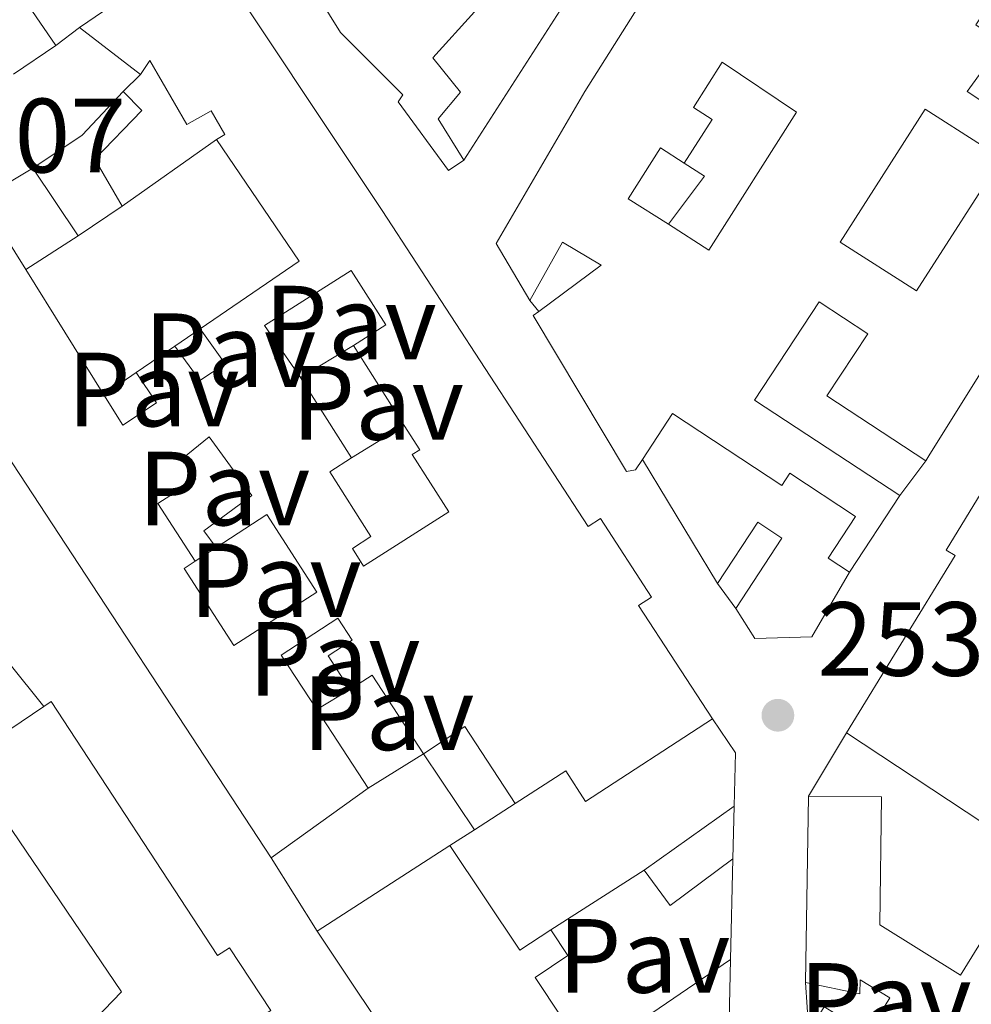
# Model space of a CAD drawing. Units: metres. Extents: x 629530 to 632987, y 4641714 to 4644090.
# Drawn here: x 631015 to 631106, y 4642349 to 4642442 of the extents above; entities that cross this region are included whole.
import ezdxf
from ezdxf.enums import TextEntityAlignment as Align

# ---------------------------------------------------------------- set-up
doc = ezdxf.new("R2010")
doc.units = ezdxf.units.M
doc.header["$MEASUREMENT"] = 0
doc.linetypes.add('DGN Style 1', pattern=[1.045693079995523, 0.001739921930109024, -1.043953158065414])
for name, color, linetype, lineweight in [('Canal sin especificar no visto', 4, 'DGN Style 1', 13), ('Cota de punto acotado terreno', 7, 'Continuous', 0), ('Edificio', 1, 'Continuous', 13), ('Línea  de muro-pared o tapia', 1, 'Continuous', 13), ('Patio', 1, 'Continuous', 13), ('Pavimento', 7, 'Continuous', 0), ('Punto acotado terreno (símbolo)', 7, 'Continuous', 0)]:
    doc.layers.add(name, color=color, linetype=linetype, lineweight=lineweight)
doc.styles.add('Style-Arial', font='arial.ttf')

# ---------------------------------------------------------------- blocks, each defined once
blk = doc.blocks.new('5PATER')
at = {"layer": 'Canal sin especificar no visto', "linetype": 'Continuous', "lineweight": 0}
h = blk.add_hatch(color=51, dxfattribs=at)
edge = h.paths.add_edge_path()
edge.add_ellipse((0, 0), major_axis=(-0.1095731443231308, -0.1110710700762829), ratio=0.9994222409660317, start_angle=0, end_angle=360)

msp = doc.modelspace()

# ---------------------------------------------------------------- linework, layer by layer
at = {"layer": 'Edificio', "color": 51, "linetype": 'Continuous', "lineweight": 13, "extrusion": (0.01321670229318549, 0.07628468700464516, 0.9969984780876532), "elevation": 362741.9756422338, "flags": 128}
msp.add_lwpolyline([(170763.5559620276, -4667930.932486373), (170759.4755733338, -4667934.807396451), (170756.3429823908, -4667939.586452214)], dxfattribs=at)
at = {"layer": 'Edificio', "color": 51, "linetype": 'Continuous', "lineweight": 13, "extrusion": (-0.01857096983182023, 0.02783491069509045, 0.9994400116195579), "elevation": 117759.455893425, "flags": 128}
msp.add_lwpolyline([(-3101447.459110516, -3509618.633371348), (-3101447.459110516, -3509626.403525786)], dxfattribs=at)
at = {"layer": 'Edificio', "color": 51, "linetype": 'Continuous', "lineweight": 13, "extrusion": (-0.3587183453308408, 0.3147119994258404, 0.8787932101128761), "elevation": 1234859.01289528, "flags": 128}
msp.add_lwpolyline([(-3905979.158418977, -2273518.994383621), (-3905948.847327657, -2273513.378322465), (-3905948.109030574, -2273513.2316343)], dxfattribs=at)
at = {"layer": 'Edificio', "color": 51, "linetype": 'Continuous', "lineweight": 13, "extrusion": (-0.01309834292771551, -0.008825788210417027, 0.9998752616576795), "elevation": -48981.51722720863, "flags": 128}
msp.add_lwpolyline([(630974.0278253247, 4642173.062985647), (630969.8271377495, 4642170.23287542)], dxfattribs=at)
at = {"layer": 'Edificio', "color": 51, "linetype": 'Continuous', "lineweight": 13, "extrusion": (0.004411381789473698, 0.006718589837255377, 0.9999676996089955), "elevation": 34230.39083701196, "flags": 128}
msp.add_lwpolyline([(631091.4795833422, 4642271.836023716), (631086.6993210507, 4642264.555859405)], dxfattribs=at)
at = {"layer": 'Edificio', "color": 51, "linetype": 'Continuous', "lineweight": 13, "extrusion": (0.08129314669989571, -0.1111940741738629, 0.9904682237044492), "elevation": -464649.828958977, "flags": 128}
msp.add_lwpolyline([(3249326.95148424, 3343051.220792296), (3249326.95148424, 3343054.197384307)], dxfattribs=at)
at = {"layer": 'Edificio', "color": 51, "linetype": 'Continuous', "lineweight": 13, "extrusion": (-0.2757852639250519, -0.1469052222655069, 0.9499270202878279), "elevation": -855779.3184932503, "flags": 128}
msp.add_lwpolyline([(-3800639.59784541, 2602427.96863759), (-3800648.493914838, 2602427.136562633), (-3800648.280881271, 2602424.512326229)], dxfattribs=at)
at = {"layer": 'Edificio', "color": 51, "linetype": 'Continuous', "lineweight": 13, "extrusion": (0.0655290286076383, -0.1003706388985232, 0.9927898474787308), "elevation": -424350.2739538543, "flags": 128}
msp.add_lwpolyline([(3066280.361423676, 3516778.18761166), (3066280.361423676, 3516769.177694902)], dxfattribs=at)
at = {"layer": 'Edificio', "color": 51, "linetype": 'Continuous', "lineweight": 13, "extrusion": (-0.302892184818051, 0.05437591071638525, 0.9514723247209619), "elevation": 61537.16066397895, "flags": 128}
msp.add_lwpolyline([(-4680828.144110767, -189417.5281151503), (-4680834.504317528, -189423.8322542638), (-4680831.266957895, -189427.4392616948)], dxfattribs=at)
at = {"layer": 'Edificio', "color": 51, "linetype": 'Continuous', "lineweight": 13, "extrusion": (0.0343089598864439, 0.02460729300813081, 0.9991082906283595), "elevation": 136143.6873646916, "flags": 128}
msp.add_lwpolyline([(3404609.979311827, -3215572.988473931), (3404609.979311827, -3215561.619758084)], dxfattribs=at)
at = {"layer": 'Edificio', "color": 51, "linetype": 'Continuous', "lineweight": 13, "extrusion": (0.00055430227260716, 0.03385066636230156, 0.9994267482591301), "elevation": 157753.8032736348, "flags": 128}
msp.add_lwpolyline([(-554997.2010919945, -4649385.625482982), (-554997.2010919944, -4649403.348016661)], dxfattribs=at)
at = {"layer": 'Edificio', "color": 51, "linetype": 'Continuous', "lineweight": 13, "elevation": 256.7599999999948, "flags": 128}
msp.add_lwpolyline([(631074.4400000004, 4642361.42), (631083, 4642367.51)], dxfattribs=at)
at = {"layer": 'Edificio', "color": 51, "linetype": 'Continuous', "lineweight": 13, "extrusion": (0.0005254662176332525, 0.02193821456875336, 0.9997591903187436), "elevation": 102433.5655081182, "flags": 128}
msp.add_lwpolyline([(-519739.5018829972, -4655020.959303837), (-519739.5018829972, -4655015.946659825)], dxfattribs=at)
at = {"layer": 'Edificio', "color": 51, "linetype": 'Continuous', "lineweight": 13, "extrusion": (0.2209172223770082, 0.1422056229430001, 0.9648694946264086), "elevation": 799830.2075486516, "flags": 128}
msp.add_lwpolyline([(3561982.725717154, -2936363.77796393), (3561982.725717154, -2936379.345298319)], dxfattribs=at)
at = {"layer": 'Edificio', "color": 51, "linetype": 'Continuous', "lineweight": 13, "extrusion": (0.2128153580676362, 0.1021920915285906, 0.9717337082758609), "elevation": 608961.880071596, "flags": 128}
msp.add_lwpolyline([(3911719.567021944, -2505471.69537128), (3911707.718943362, -2505473.432073294), (3911708.213155181, -2505477.032553078)], dxfattribs=at)
at = {"layer": 'Edificio', "color": 51, "linetype": 'Continuous', "lineweight": 13, "extrusion": (-0.009468536693905133, -0.02781302139288909, 0.9995682981436911), "elevation": -134836.7998234773, "flags": 128}
msp.add_lwpolyline([(-898691.427955719, 4596081.809927867), (-898695.6390838155, 4596075.683428037), (-898699.0696029743, 4596078.065955749)], dxfattribs=at)
at = {"layer": 'Edificio', "color": 51, "linetype": 'Continuous', "lineweight": 13, "extrusion": (0.002184079114156546, 0.08985925522728781, 0.9959520791927794), "elevation": 418793.0294324493, "flags": 128}
msp.add_lwpolyline([(-518094.6610457365, -4637445.030630317), (-518094.6610457365, -4637439.245511476)], dxfattribs=at)
at = {"layer": 'Edificio', "color": 51, "linetype": 'Continuous', "lineweight": 13}
for points in [[(631038.9600000001, 4642362.600000001, 257.6499999999942), (631014.3799999999, 4642400.050000001, 258.6900000000023), (630991.8499999996, 4642433.439999999, 258.8800000000047), (630972.4000000004, 4642463.300000001, 258.9900000000052), (630961.5300000003, 4642479.850000001, 258.9199999999983), (630961.6699999999, 4642479.970000001, 258.9199999999983), (630975.6299999999, 4642482.289999999, 257.9499999999971)], [(631014.1399999997, 4642477.539999999, 255.9400000000023), (631032.4400000004, 4642449.810000001, 259.7700000000041), (631049.5099999999, 4642424.16, 258.8399999999965), (631069.1200000001, 4642394.119999999, 263.5299999999988), (631070.2699999996, 4642394.869999999, 263.4199999999983), (631075.1399999997, 4642387.390000001, 263.3399999999965), (631073.9000000004, 4642386.58, 260.7400000000052), (631080.9199999999, 4642375.82, 256.8699999999953)], [(631063.5599999997, 4642415.609999999, 256.7200000000012), (631060.3600000005, 4642421.029999999, 256.5), (631068.7800000003, 4642435.470000001, 258.6900000000023), (631090.3499999996, 4642469.619999999, 258.5800000000018), (631127.6200000001, 4642444, 256.4600000000065), (631127.8300000001, 4642441.67, 256.5399999999936), (631122.6399999997, 4642434.27, 256.5399999999936)], [(631057.2800000003, 4642428.939999999, 256.0200000000041), (631055.8099999997, 4642427.970000001, 256.429999999993), (631051.0199999996, 4642434.5, 257.1000000000058), (631051.4900000002, 4642435.15, 258.5800000000018), (631045.5599999997, 4642441.08, 258.6900000000023), (631036.6100000005, 4642455.460000001, 257.2799999999988), (631037.29, 4642455.850000001, 257.2299999999959)], [(631122.6399999997, 4642434.27, 256.5399999999936), (631113.9000000004, 4642439.76, 256.6100000000006), (631117.3200000003, 4642445.100000001, 256.9100000000035), (631110.8099999997, 4642449.16, 256.6100000000006), (631105.9600000001, 4642441.810000001, 256.1999999999971), (631108.5, 4642440.09, 255.570000000007), (631105.1600000003, 4642435.460000001, 255.6100000000006), (631117.8899999997, 4642427.029999999, 256.1300000000047)], [(631058.2999999998, 4642443.029999999, 259.1000000000058), (631054.3300000001, 4642438.680000001, 257.6900000000023), (631056.9500000002, 4642435.41, 257.1300000000047), (631054.8300000001, 4642432.859999999, 256.0500000000029), (631057.2800000003, 4642428.939999999, 256.0200000000041)], [(631093.6900000004, 4642374.480000001, 256.6900000000023), (631104.0199999996, 4642391.350000001, 259.4799999999959), (631103.1600000003, 4642391.869999999, 259.5500000000029), (631110.1600000003, 4642403.34, 259.4400000000023), (631111.4000000004, 4642402.58, 256.7200000000012), (631134.8399999999, 4642439.74, 258.7700000000041), (631169.7800000003, 4642416.300000001, 256.0500000000029), (631153.4500000002, 4642390.480000001, 256.6100000000006)], [(631024.8700000001, 4642435.460000001, 255.9400000000023), (631026.6699999999, 4642433.65, 255.9100000000035), (631022.1799999997, 4642429.029999999, 256.7200000000012), (631024.7999999998, 4642424.560000001, 256.9499999999971)], [(631064.4100000003, 4642414.550000001, 256.7200000000012), (631070.3499999996, 4642418.960000001, 256.6499999999942), (631066.6799999997, 4642421.130000001, 257.6499999999942), (631063.5599999997, 4642415.609999999, 256.7200000000012)], [(631101.2199999997, 4642400.350000001, 258.8800000000047), (631091.8200000003, 4642406.529999999, 258.7700000000041), (631095.6900000004, 4642412.42, 256.570000000007), (631091.0599999997, 4642415.460000001, 256.4600000000065), (631084.9199999999, 4642406.130000001, 256.2799999999988), (631098.75, 4642397.039999999, 256.0200000000041)], [(631074.2599999999, 4642400.470000001, 260), (631073.6100000005, 4642399.49, 259.8099999999977), (631072.75, 4642399.34, 259.8099999999977), (631063.8899999997, 4642414.17, 256.7200000000012), (631064.4100000003, 4642414.550000001, 256.7200000000012)], [(631093.9699999997, 4642389.76, 256.0899999999965), (631091.9299999997, 4642391.100000001, 256.0200000000041), (631094.5300000003, 4642395.07, 256.2799999999988), (631088.29, 4642399.17, 256.2799999999988), (631087.5300000003, 4642398.01, 256.0899999999965), (631077.1299999999, 4642404.84, 260.8500000000058), (631074.2599999999, 4642400.470000001, 260)], [(631081.4100000003, 4642388.680000001, 256.1300000000047), (631085.2300000006, 4642394.52, 255.8999999999942), (631087.54, 4642393, 255.6399999999994), (631083.1500000004, 4642386.300000001, 255.7200000000012)], [(631046.4500000002, 4642378.619999999, 256.5), (631044.3700000001, 4642381.800000001, 256.9100000000035), (631046.6500000004, 4642383.289999999, 258.2100000000065), (631045.29, 4642385.380000001, 257.6499999999942), (631039.9199999999, 4642381.880000001, 258.9900000000052), (631043.2999999998, 4642376.710000001, 258.25)], [(631019.3499999996, 4642338.430000001, 256.929999999993), (631016.3700000001, 4642341.220000001, 256.5200000000041), (631024.7300000006, 4642349.850000001, 258.6399999999995), (631009.7599999999, 4642371.880000001, 258.570000000007), (631017.3399999999, 4642377, 258.7700000000041)], [(631017.3399999999, 4642377, 258.7700000000041), (631018.0199999996, 4642377.460000001, 258.7899999999936), (631033.8600000005, 4642353.300000001, 260.1300000000047), (631035.0099999999, 4642354.060000001, 260.0899999999965), (631038.9199999999, 4642348.08, 259.8300000000018), (631037.9500000002, 4642347.449999999, 258.2700000000041), (631042.1699999999, 4642341.01, 264), (631043.2000000002, 4642341.689999999, 264.0399999999936), (631049.6100000005, 4642331.890000001, 264.070000000007), (631048.6100000005, 4642331.230000001, 263.0500000000029)], [(631080.9199999999, 4642375.82, 256.8699999999953), (631068.8600000005, 4642367.949999999, 256.8000000000029), (631066.9699999997, 4642370.859999999, 260.0299999999988), (631062.1600000003, 4642367.76, 260.6300000000047)], [(631090.0599999997, 4642368.460000001, 256.8699999999953), (631096.9900000002, 4642368.390000001, 257.4700000000012), (631096.8399999999, 4642356.220000001, 258.429999999993), (631104.5199999996, 4642351.449999999, 258.8399999999965), (631111.5, 4642362.730000001, 257.5800000000018), (631093.6900000004, 4642374.480000001, 256.6900000000023)], [(631073.2599999999, 4642331.66, 260.5899999999965), (631068.0300000003, 4642328.100000001, 261.1499999999942), (631068.8099999997, 4642326.880000001, 261.1900000000023), (631065.9000000004, 4642325.02, 261.1900000000023), (631065.4800000006, 4642324.850000001, 261.2100000000065), (631065.0499999998, 4642324.730000001, 261.2400000000052), (631064.6100000005, 4642324.67, 261.2599999999948), (631064.1699999999, 4642324.67, 261.2700000000041), (631063.7199999997, 4642324.730000001, 261.2899999999936), (631063.29, 4642324.850000001, 261.2899999999936), (631062.8799999999, 4642325.02, 261.3000000000029), (631062.5, 4642325.25, 261.2899999999936), (631062.1500000004, 4642325.52, 261.2899999999936), (631061.8399999999, 4642325.84, 261.2799999999988), (631061.5700000003, 4642326.199999999, 261.2599999999948), (631059.8300000001, 4642328.869999999, 261.1100000000006), (631060.7000000002, 4642329.600000001, 261.1100000000006), (631043.3200000003, 4642355.630000001, 262)], [(631065.54, 4642355.77, 256.6499999999942), (631067.1699999999, 4642353.32, 256.4600000000065), (631064.0499999998, 4642351.230000001, 257.1000000000058), (631069.0800000001, 4642343.689999999, 256.9799999999959), (631082.6399999997, 4642352.930000001, 257.3600000000006)], [(631090.0999999996, 4642346.060000001, 260.6300000000047), (631091.5499999998, 4642348.439999999, 260.6300000000047), (631095.7199999997, 4642345.890000001, 259.8099999999977), (631097.79, 4642349.279999999, 259.1399999999995), (631094.9900000002, 4642351, 258.8099999999977), (631094.9299999997, 4642349.66, 258.6600000000035), (631089.7699999996, 4642350.75, 257.4700000000012)]]:
    msp.add_polyline3d(points, dxfattribs=at)
at = {"layer": 'Edificio', "color": 1, "linetype": 'Continuous', "lineweight": 13}
for points in [[(631014.1399999997, 4642477.539999999, 255.9400000000023), (631032.4400000004, 4642449.810000001, 259.7700000000041), (631049.5099999999, 4642424.16, 258.8399999999965), (631069.1200000001, 4642394.119999999, 263.5299999999988), (631070.2699999996, 4642394.869999999, 263.4199999999983), (631075.1399999997, 4642387.390000001, 263.3399999999965), (631073.9000000004, 4642386.58, 260.7400000000052), (631080.9199999999, 4642375.82, 256.8699999999953), (631068.8600000005, 4642367.949999999, 256.8000000000029), (631066.9699999997, 4642370.859999999, 260.0299999999988), (631062.1600000003, 4642367.76, 260.6300000000047), (631057.3799999999, 4642375.08, 258.6900000000023), (631053.4299999997, 4642372.5, 257.5800000000018), (631048.5499999998, 4642379.980000001, 257.320000000007), (631046.4500000002, 4642378.619999999, 256.5), (631044.3700000001, 4642381.800000001, 256.9100000000035), (631046.6500000004, 4642383.289999999, 258.2100000000065), (631045.29, 4642385.380000001, 257.6499999999942), (631039.9199999999, 4642381.880000001, 258.9900000000052), (631043.2999999998, 4642376.710000001, 258.25), (631048.1900000004, 4642369.220000001, 257.1699999999983), (631038.9600000001, 4642362.600000001, 257.6499999999942), (631014.3799999999, 4642400.050000001, 258.6900000000023)], [(631108.5, 4642440.09, 255.570000000007), (631105.1600000003, 4642435.460000001, 255.6100000000006), (631117.8899999997, 4642427.029999999, 256.1300000000047), (631101.6100000005, 4642400.99, 258.8099999999977), (631101.2199999997, 4642400.350000001, 258.8800000000047), (631091.8200000003, 4642406.529999999, 258.7700000000041), (631095.6900000004, 4642412.42, 256.570000000007), (631091.0599999997, 4642415.460000001, 256.4600000000065), (631084.9199999999, 4642406.130000001, 256.2799999999988), (631098.75, 4642397.039999999, 256.0200000000041), (631093.9699999997, 4642389.76, 256.0899999999965), (631091.9299999997, 4642391.100000001, 256.0200000000041), (631094.5300000003, 4642395.07, 256.2799999999988), (631088.29, 4642399.17, 256.2799999999988), (631087.5300000003, 4642398.01, 256.0899999999965), (631077.1299999999, 4642404.84, 260.8500000000058), (631074.2599999999, 4642400.470000001, 260), (631073.6100000005, 4642399.49, 259.8099999999977), (631072.75, 4642399.34, 259.8099999999977), (631063.8899999997, 4642414.17, 256.7200000000012), (631064.4100000003, 4642414.550000001, 256.7200000000012), (631070.3499999996, 4642418.960000001, 256.6499999999942), (631066.6799999997, 4642421.130000001, 257.6499999999942), (631063.5599999997, 4642415.609999999, 256.7200000000012), (631060.3600000005, 4642421.029999999, 256.5), (631068.7800000003, 4642435.470000001, 258.6900000000023), (631090.3499999996, 4642469.619999999, 258.5800000000018)], [(631058.2999999998, 4642443.029999999, 259.1000000000058), (631054.3300000001, 4642438.680000001, 257.6900000000023), (631056.9500000002, 4642435.41, 257.1300000000047), (631054.8300000001, 4642432.859999999, 256.0500000000029), (631057.2800000003, 4642428.939999999, 256.0200000000041), (631055.8099999997, 4642427.970000001, 256.429999999993), (631051.0199999996, 4642434.5, 257.1000000000058), (631051.4900000002, 4642435.15, 258.5800000000018), (631045.5599999997, 4642441.08, 258.6900000000023), (631036.6100000005, 4642455.460000001, 257.2799999999988)], [(631095.7199999997, 4642345.890000001, 259.8099999999977), (631097.79, 4642349.279999999, 259.1399999999995), (631094.9900000002, 4642351, 258.8099999999977), (631094.9299999997, 4642349.66, 258.6600000000035), (631089.7699999996, 4642350.75, 257.4700000000012), (631090.0599999997, 4642368.460000001, 256.8699999999953), (631096.9900000002, 4642368.390000001, 257.4700000000012), (631096.8399999999, 4642356.220000001, 258.429999999993), (631104.5199999996, 4642351.449999999, 258.8399999999965), (631111.5, 4642362.730000001, 257.5800000000018), (631093.6900000004, 4642374.480000001, 256.6900000000023), (631104.0199999996, 4642391.350000001, 259.4799999999959), (631103.1600000003, 4642391.869999999, 259.5500000000029), (631110.1600000003, 4642403.34, 259.4400000000023)], [(631016.3700000001, 4642341.220000001, 256.5200000000041), (631024.7300000006, 4642349.850000001, 258.6399999999995), (631009.7599999999, 4642371.880000001, 258.570000000007), (631017.3399999999, 4642377, 258.7700000000041), (631018.0199999996, 4642377.460000001, 258.7899999999936), (631033.8600000005, 4642353.300000001, 260.1300000000047), (631035.0099999999, 4642354.060000001, 260.0899999999965), (631038.9199999999, 4642348.08, 259.8300000000018)], [(631060.7000000002, 4642329.600000001, 261.1100000000006), (631043.3200000003, 4642355.630000001, 262), (631055.9500000002, 4642363.76, 257.9100000000035), (631062.5999999996, 4642353.810000001, 257.5), (631065.54, 4642355.77, 256.6499999999942), (631067.1699999999, 4642353.32, 256.4600000000065), (631064.0499999998, 4642351.230000001, 257.1000000000058), (631069.0800000001, 4642343.689999999, 256.9799999999959), (631082.6399999997, 4642352.930000001, 257.3600000000006), (631082.5, 4642347.17, 257.8800000000047)]]:
    msp.add_polyline3d(points, dxfattribs=at)
for points in [[(631024.7999999998, 4642424.560000001, 256.9499999999971), (631020.5999999996, 4642421.730000001, 256.8699999999953), (631016.29, 4642428.189999999, 256.6100000000006), (631020.9699999997, 4642431.300000001, 256.3099999999977), (631024.8700000001, 4642435.460000001, 255.9400000000023), (631026.6699999999, 4642433.65, 255.9100000000035), (631022.1799999997, 4642429.029999999, 256.7200000000012)], [(631087.54, 4642393, 255.6399999999994), (631083.1500000004, 4642386.300000001, 255.7200000000012), (631081.4100000003, 4642388.680000001, 256.1300000000047), (631085.2300000006, 4642394.52, 255.8999999999942)], [(631082.8799999999, 4642362.5, 256.8699999999953), (631076.9199999999, 4642358.060000001, 256.6900000000023), (631074.4400000004, 4642361.42, 256.7599999999948), (631083, 4642367.51, 256.7599999999948)]]:
    msp.add_polyline3d(points, close=True, dxfattribs=at)
at = {"layer": 'Línea  de muro-pared o tapia', "color": 1, "linetype": 'Continuous', "lineweight": 13, "extrusion": (-0.002111982671017577, -0.003283370997764826, 0.9999923794730081), "elevation": -16319.66053095727, "flags": 128}
msp.add_lwpolyline([(631066.1132469369, 4642415.46040558), (631056.4131207307, 4642400.380324295)], dxfattribs=at)
at = {"layer": 'Línea  de muro-pared o tapia', "color": 1, "linetype": 'Continuous', "lineweight": 13, "flags": 128}
for points, elevation in [([(631020.7400000002, 4642441.560000001), (631018.4800000006, 4642439.84)], 256.5599999999977), ([(631024.8700000001, 4642435.460000001), (631026.54, 4642437.07)], 255.9700000000012), ([(631064.4100000003, 4642414.550000001), (631063.5599999997, 4642415.609999999)], 256.4600000000065), ([(631023.04, 4642406.640000001), (631026.1200000001, 4642408.74)], 256.9700000000012), ([(631046.5999999996, 4642400.640000001), (631051.6200000001, 4642403.720000001)], 255.4900000000052), ([(631101.2199999997, 4642400.350000001), (631098.75, 4642397.039999999)], 255.8300000000018), ([(631033.7199999997, 4642392.100000001), (631031.7199999997, 4642390.800000001)], 256.1199999999953), ([(631014.0199999996, 4642381.15), (631017.3399999999, 4642377)], 257.2200000000012), ([(631043.2999999998, 4642376.710000001), (631046.4500000002, 4642378.619999999)], 256.7200000000012), ([(631043.3200000003, 4642355.630000001), (631038.9600000001, 4642362.600000001)], 257.1699999999983)]:
    msp.add_lwpolyline(points, dxfattribs=dict(at, elevation=elevation))
at = {"layer": 'Línea  de muro-pared o tapia', "color": 1, "linetype": 'Continuous', "lineweight": 13, "extrusion": (0.03042755422938141, 0.02154013036115053, 0.9993048517482755), "elevation": 119456.0227233067, "flags": 128}
msp.add_lwpolyline([(3424479.225558792, -3195147.95463761), (3424479.225558792, -3195158.952432843)], dxfattribs=at)
at = {"layer": 'Línea  de muro-pared o tapia', "color": 1, "linetype": 'Continuous', "lineweight": 13, "extrusion": (0.04928272683707265, -0.04364715575216783, 0.9978307164194979), "elevation": -171271.5363568682, "flags": 128}
msp.add_lwpolyline([(3893790.917903357, 2599896.543158578), (3893791.261741887, 2599894.264633822), (3893785.559835803, 2599893.808928871)], dxfattribs=at)
at = {"layer": 'Línea  de muro-pared o tapia', "color": 1, "linetype": 'Continuous', "lineweight": 13, "extrusion": (0.01057193586797772, 0.006338819863221851, 0.9999240238811873), "elevation": 36355.01028980662, "flags": 128}
msp.add_lwpolyline([(630973.4428732465, 4642288.088122387), (630978.3133411288, 4642291.008181052)], dxfattribs=at)
at = {"layer": 'Línea  de muro-pared o tapia', "color": 1, "linetype": 'Continuous', "lineweight": 13, "extrusion": (0.01565923604952878, 0.0100307154672036, 0.9998270715846622), "elevation": 56705.37748369781, "flags": 128}
msp.add_lwpolyline([(3568814.912726382, -3034892.963244502), (3568814.912726382, -3034898.878360732)], dxfattribs=at)
at = {"layer": 'Línea  de muro-pared o tapia', "color": 1, "linetype": 'Continuous', "lineweight": 13, "extrusion": (0.01134317825603836, 0.007719009269058348, 0.9999058701712656), "elevation": 43249.31489551382, "flags": 128}
msp.add_lwpolyline([(630986.2885006071, 4642215.71900878), (630988.6987992893, 4642217.359057641)], dxfattribs=at)
at = {"layer": 'Línea  de muro-pared o tapia', "color": 1, "linetype": 'Continuous', "lineweight": 13, "extrusion": (0.1585499754923565, 0.09544394567048167, 0.9827270010059882), "elevation": 543393.6231257065, "flags": 128}
msp.add_lwpolyline([(3651898.221532285, -2884186.389887887), (3651898.221532286, -2884192.387904226)], dxfattribs=at)
at = {"layer": 'Línea  de muro-pared o tapia', "color": 1, "linetype": 'Continuous', "lineweight": 13, "extrusion": (0.001504254515870877, -0.002480442061862808, 0.9999957923039122), "elevation": -10309.59016686145, "flags": 128}
msp.add_lwpolyline([(631080.3104839534, 4642377.389009777), (631073.1604318721, 4642389.179046048)], dxfattribs=at)
at = {"layer": 'Línea  de muro-pared o tapia', "color": 1, "linetype": 'Continuous', "lineweight": 13, "extrusion": (-0.1253476264334317, -0.09790546183319276, 0.9872702229332828), "elevation": -533364.6958770752, "flags": 128}
msp.add_lwpolyline([(-3270155.974001537, 3312328.252855086), (-3270152.082118617, 3312328.001364849), (-3270148.144594055, 3312324.731991771)], dxfattribs=at)
at = {"layer": 'Línea  de muro-pared o tapia', "color": 1, "linetype": 'Continuous', "lineweight": 13, "extrusion": (0.01101590101541156, 0.01826879451758667, 0.9997724246405744), "elevation": 92019.36263477405, "flags": 128}
msp.add_lwpolyline([(1856772.514701427, -4300440.43253608), (1856772.514701427, -4300447.46388019)], dxfattribs=at)
at = {"layer": 'Línea  de muro-pared o tapia', "color": 1, "linetype": 'Continuous', "lineweight": 13, "extrusion": (0.05064205177888868, 0.0316996049269618, 0.9982136633201827), "elevation": 179375.8853303468, "flags": 128}
msp.add_lwpolyline([(3600210.926041054, -2992677.636998096), (3600210.926041054, -2992683.829969918)], dxfattribs=at)
at = {"layer": 'Línea  de muro-pared o tapia', "color": 1, "linetype": 'Continuous', "lineweight": 13, "extrusion": (0.02620605736749181, -0.03906593706486716, 0.9988929347625278), "elevation": -164564.364187822, "flags": 128}
msp.add_lwpolyline([(3110251.63430839, 3499872.035904782), (3110251.63430839, 3499863.320200565)], dxfattribs=at)
at = {"layer": 'Línea  de muro-pared o tapia', "color": 1, "linetype": 'Continuous', "lineweight": 13, "extrusion": (0.003650957200340488, 0.002343011193777506, 0.999990590360763), "elevation": 13437.92814754858, "flags": 128}
msp.add_lwpolyline([(631057.0164170882, 4642349.017356493), (631053.1363699285, 4642346.527349658)], dxfattribs=at)
at = {"layer": 'Línea  de muro-pared o tapia', "color": 1, "linetype": 'Continuous', "lineweight": 13, "extrusion": (0.006044725782755582, 0.003917397393551751, 0.9999740573074245), "elevation": 22257.40720076998, "flags": 128}
msp.add_lwpolyline([(631045.1980903472, 4642313.699506149), (631042.8680120204, 4642312.189494563)], dxfattribs=at)
at = {"layer": 'Línea  de muro-pared o tapia', "color": 1, "linetype": 'Continuous', "lineweight": 13, "extrusion": (0.00135980892486746, 0.05422238081445185, 0.99852795871648), "elevation": 252834.2219076966, "flags": 128}
msp.add_lwpolyline([(-514498.2309721578, -4649856.091879235), (-514498.2309721578, -4649846.504757664)], dxfattribs=at)
at = {"layer": 'Línea  de muro-pared o tapia', "color": 1, "linetype": 'Continuous', "lineweight": 13, "extrusion": (0.01521360013203397, 0.009658071994821877, 0.9998376208246844), "elevation": 54693.03345121983, "flags": 128}
msp.add_lwpolyline([(630997.5033833598, 4642049.697173267), (630988.6015227649, 4642044.046909736)], dxfattribs=at)
at = {"layer": 'Línea  de muro-pared o tapia', "color": 1, "linetype": 'Continuous', "lineweight": 13, "extrusion": (0.0005971283563310679, -0.008486460575538798, 0.9999638110574933), "elevation": -38763.4443157704, "flags": 128}
msp.add_lwpolyline([(631089.8341263697, 4642184.263653699), (631089.5041025424, 4642188.953822595)], dxfattribs=at)
at = {"layer": 'Línea  de muro-pared o tapia', "color": 1, "linetype": 'Continuous', "lineweight": 13}
msp.add_polyline3d([(631093.9699999997, 4642389.76, 256.6100000000006), (631090.3799999999, 4642383.600000001, 256.3899999999995), (631084.9500000002, 4642383.449999999, 256.3500000000058), (631083.1500000004, 4642386.300000001, 256.3500000000058)], dxfattribs=at)
at = {"layer": 'Patio', "color": 1, "linetype": 'Continuous', "lineweight": 13, "extrusion": (-0.01185738068902187, 0.009179248155949216, 0.9998875656425011), "elevation": 35388.45114010324, "flags": 128}
msp.add_lwpolyline([(630979.417591107, 4642312.302105103), (630985.2184876922, 4642307.811915928)], dxfattribs=at)
at = {"layer": 'Patio', "color": 1, "linetype": 'Continuous', "lineweight": 13, "extrusion": (0.03741514387338177, 0.02540879173899549, 0.9989767266114353), "elevation": 141825.081382172, "flags": 128}
msp.add_lwpolyline([(3486046.775866508, -3126941.821958275), (3486046.775866508, -3126946.686287623)], dxfattribs=at)
at = {"layer": 'Patio', "color": 1, "linetype": 'Continuous', "lineweight": 13, "extrusion": (0.1491670682438602, -0.1560495141351924, 0.9764208799947397), "elevation": -630065.6536428335, "flags": 128}
msp.add_lwpolyline([(3664010.211221881, 2851037.51024473), (3664007.869974505, 2851023.381735936), (3663996.638884656, 2851025.280978102)], dxfattribs=at)
at = {"layer": 'Patio', "color": 1, "linetype": 'Continuous', "lineweight": 13, "extrusion": (-0.05902629208432437, 0.09458260612130068, 0.9937655797330067), "elevation": 402101.277495097, "flags": 128}
msp.add_lwpolyline([(-2993169.728336687, -3581826.380417458), (-2993169.728336687, -3581834.363211455)], dxfattribs=at)
at = {"layer": 'Patio', "color": 1, "linetype": 'Continuous', "lineweight": 13, "extrusion": (-0.05886656700370433, 0.09440864518372799, 0.9937915953577849), "elevation": 401394.4737291717, "flags": 128}
msp.add_lwpolyline([(-2991763.421335266, -3583066.23751034), (-2991763.421335267, -3583080.348899357)], dxfattribs=at)
at = {"layer": 'Patio', "color": 1, "linetype": 'Continuous', "lineweight": 13, "extrusion": (0.1632028831125106, 0.1117584960531253, 0.9802422442966371), "elevation": 622067.0877188649, "flags": 128}
msp.add_lwpolyline([(3473858.97131216, -3081479.736672535), (3473858.97131216, -3081475.186639568)], dxfattribs=at)
at = {"layer": 'Patio', "color": 1, "linetype": 'Continuous', "lineweight": 13, "extrusion": (-0.02202019454660032, 0.03464875331968075, 0.9991569320810029), "elevation": 147216.683272651, "flags": 128}
msp.add_lwpolyline([(-3022653.091941268, -3576595.315064967), (-3022653.091941268, -3576604.32760068)], dxfattribs=at)
at = {"layer": 'Patio', "color": 1, "linetype": 'Continuous', "lineweight": 13, "extrusion": (-0.01303689454079788, 0.02049421281554114, 0.9997049697894893), "elevation": 87173.92243952473, "flags": 128}
msp.add_lwpolyline([(-3024174.696499453, -3577280.600520868), (-3024174.696499453, -3577271.543059857)], dxfattribs=at)
at = {"layer": 'Patio', "color": 1, "linetype": 'Continuous', "lineweight": 13}
for points in [[(631014.4600000001, 4642437.109999999, 257.1300000000047), (631018.4800000006, 4642439.84, 256.9100000000035), (631013.9900000002, 4642446.439999999, 256.8699999999953), (631018.5999999996, 4642449.58, 256.3099999999977), (631023, 4642443.100000001, 256.6499999999942), (631020.7400000002, 4642441.560000001, 256.6100000000006), (631026.54, 4642437.07, 256.7200000000012), (631027.4299999997, 4642438.430000001, 259.4400000000023), (631030.9500000002, 4642432.32, 259.5500000000029), (631033.25, 4642433.640000001, 259.8099999999977), (631034.5599999997, 4642431.369999999, 260.1100000000006), (631033.7699999996, 4642430.91, 260.1100000000006), (631041.6100000005, 4642419.32, 257.0599999999977), (631032.2100000001, 4642412.9, 257.4700000000012), (631034.5800000001, 4642409.57, 257.4700000000012), (631032.1699999999, 4642407.980000001, 257.5), (631029.7999999998, 4642411.26, 257.3899999999995), (631026.1200000001, 4642408.74, 258.2899999999936), (631028.0599999997, 4642405.859999999, 258.6600000000035), (631024.8499999996, 4642403.730000001, 259.3300000000018), (631023.04, 4642406.640000001, 258.9199999999983), (631015.6200000001, 4642418.539999999, 257.3500000000058), (631011.4199999999, 4642425.27, 256.4600000000065)], [(631018.4800000006, 4642439.84, 256.9100000000035), (631013.9900000002, 4642446.439999999, 256.8699999999953), (631018.5999999996, 4642449.58, 256.3099999999977), (631023, 4642443.100000001, 256.6499999999942), (631020.7400000002, 4642441.560000001, 256.6100000000006)], [(631026.54, 4642437.07, 256.7200000000012), (631027.4299999997, 4642438.430000001, 259.4400000000023), (631030.9500000002, 4642432.32, 259.5500000000029), (631033.25, 4642433.640000001, 259.8099999999977), (631034.5599999997, 4642431.369999999, 260.1100000000006), (631033.7699999996, 4642430.91, 260.1100000000006)], [(631078.25, 4642428.66, 259.0299999999988), (631080.9100000003, 4642432.82, 258.9199999999983), (631079.1299999999, 4642433.960000001, 259.0599999999977), (631081.8600000005, 4642438.25, 258.4700000000012), (631088.9299999997, 4642433.49, 256.2400000000052), (631080.5800000001, 4642420.390000001, 258.2799999999988), (631076.7400000002, 4642422.84, 257.9100000000035)], [(631106.5099999999, 4642430.350000001, 255.570000000007), (631107.1699999999, 4642431.390000001, 255.570000000007), (631109.04, 4642430.09, 255.9799999999959), (631100.3300000001, 4642416.5, 256.679999999993), (631093.0700000003, 4642421.15, 256.4199999999983), (631101.1600000003, 4642433.779999999, 255.5299999999988), (631106.5099999999, 4642430.350000001, 255.570000000007)], [(631076.7400000002, 4642422.84, 257.9100000000035), (631072.9100000003, 4642425.27, 257.5399999999936), (631075.9800000006, 4642430.100000001, 259.1399999999995), (631078.25, 4642428.66, 259.0299999999988)], [(631046.79, 4642411.32, 258.9100000000035), (631049.8600000005, 4642413.279999999, 260.2100000000065), (631046.5700000003, 4642418.460000001, 257.2700000000041), (631038.3200000003, 4642413.220000001, 256.8600000000006), (631041.7400000002, 4642408.279999999, 258.320000000007)], [(631032.2100000001, 4642412.9, 257.4700000000012), (631034.5800000001, 4642409.57, 257.4700000000012), (631032.1699999999, 4642407.980000001, 257.5), (631029.7999999998, 4642411.26, 257.3899999999995)], [(631026.1200000001, 4642408.74, 258.2899999999936), (631028.0599999997, 4642405.859999999, 258.6600000000035), (631024.8499999996, 4642403.730000001, 259.3300000000018), (631023.04, 4642406.640000001, 258.9199999999983)], [(631046.5999999996, 4642400.640000001, 258.5399999999936), (631044.5300000003, 4642399.32, 257.6100000000006), (631048.4500000002, 4642393.16, 257.570000000007), (631046.6799999997, 4642392.029999999, 257.8300000000018), (631047.75, 4642390.350000001, 257.7599999999948), (631055.8399999999, 4642395.49, 258.1999999999971), (631052.3799999999, 4642400.949999999, 257.7599999999948), (631053.0899999999, 4642401.4, 259.3899999999995), (631051.6200000001, 4642403.720000001, 259.2799999999988)], [(631031.7199999997, 4642390.800000001, 257.2400000000052), (631028.1799999997, 4642396.289999999, 256.6399999999995), (631031.79, 4642398.619999999, 256.3800000000047), (631030.5199999996, 4642400.58, 258.6900000000023), (631033.0700000003, 4642402.619999999, 257.5), (631037.1299999999, 4642397.039999999, 256.4900000000052), (631032.5499999998, 4642393.699999999, 256.1999999999971), (631033.7199999997, 4642392.100000001, 256.1999999999971)], [(631033.7199999997, 4642392.100000001, 256.1999999999971), (631038.5499999998, 4642395.25, 256.4900000000052), (631043.2999999998, 4642387.869999999, 257.2700000000041), (631035.4000000004, 4642382.789999999, 260.3600000000006), (631030.6799999997, 4642390.119999999, 257.9799999999959), (631031.7199999997, 4642390.800000001, 257.2400000000052)]]:
    msp.add_polyline3d(points, dxfattribs=at)
for points in [[(631088.9299999997, 4642433.49, 256.2400000000052), (631080.5800000001, 4642420.390000001, 258.2799999999988), (631076.7400000002, 4642422.84, 257.9100000000035), (631072.9100000003, 4642425.27, 257.5399999999936), (631075.9800000006, 4642430.100000001, 259.1399999999995), (631078.25, 4642428.66, 259.0299999999988), (631080.9100000003, 4642432.82, 258.9199999999983), (631079.1299999999, 4642433.960000001, 259.0599999999977), (631081.8600000005, 4642438.25, 258.4700000000012)], [(631101.1600000003, 4642433.779999999, 255.5299999999988), (631106.5099999999, 4642430.350000001, 255.570000000007), (631107.1699999999, 4642431.390000001, 255.570000000007), (631109.04, 4642430.09, 255.9799999999959), (631100.3300000001, 4642416.5, 256.679999999993), (631093.0700000003, 4642421.15, 256.4199999999983)], [(631055.8399999999, 4642395.49, 258.1999999999971), (631047.75, 4642390.350000001, 257.7599999999948), (631046.6799999997, 4642392.029999999, 257.8300000000018), (631048.4500000002, 4642393.16, 257.570000000007), (631044.5300000003, 4642399.32, 257.6100000000006), (631046.5999999996, 4642400.640000001, 258.5399999999936), (631041.7400000002, 4642408.279999999, 258.320000000007), (631038.3200000003, 4642413.220000001, 256.8600000000006), (631046.5700000003, 4642418.460000001, 257.2700000000041), (631049.8600000005, 4642413.279999999, 260.2100000000065), (631046.79, 4642411.32, 258.9100000000035), (631051.6200000001, 4642403.720000001, 259.2799999999988), (631053.0899999999, 4642401.4, 259.3899999999995), (631052.3799999999, 4642400.949999999, 257.7599999999948)], [(631032.5499999998, 4642393.699999999, 256.1999999999971), (631033.7199999997, 4642392.100000001, 256.1999999999971), (631038.5499999998, 4642395.25, 256.4900000000052), (631043.2999999998, 4642387.869999999, 257.2700000000041), (631035.4000000004, 4642382.789999999, 260.3600000000006), (631030.6799999997, 4642390.119999999, 257.9799999999959), (631031.7199999997, 4642390.800000001, 257.2400000000052), (631028.1799999997, 4642396.289999999, 256.6399999999995), (631031.79, 4642398.619999999, 256.3800000000047), (631030.5199999996, 4642400.58, 258.6900000000023), (631033.0700000003, 4642402.619999999, 257.5), (631037.1299999999, 4642397.039999999, 256.4900000000052)]]:
    msp.add_polyline3d(points, close=True, dxfattribs=at)

# ---------------------------------------------------------------- block references
at = {"layer": 'Punto acotado terreno (símbolo)', "color": 7, "linetype": 'Continuous', "lineweight": 0, "xscale": 10, "yscale": 10, "zscale": 10}
msp.add_blockref('5PATER', (631087.149999999, 4642376.160000001, 253.8999999999942), dxfattribs=at)

# ---------------------------------------------------------------- texts
at = {"layer": 'Cota de punto acotado terreno', "color": 7, "linetype": 'Continuous', "lineweight": 0, "style": 'Style-Arial'}
for s, p in [('254.07', (630995.9899999977, 4642427.780000002, 254.070000000007)), ('253.90', (631090.8999999979, 4642379.909999999, 253.8999999999942))]:
    msp.add_text(s, height=7.000000000000002, dxfattribs=at).set_placement(p)
at = {"layer": 'Pavimento', "color": 7, "linetype": 'Continuous', "lineweight": 0, "style": 'Style-Arial'}
for p in [(631046.5057062585, 4642413.490009997, 253.8699999999953), (631035.0457062565, 4642410.87001, 253.9400000000023), (631027.7457062564, 4642407.130009999, 254), (631049.0957062568, 4642405.860009999, 253.8999999999942), (631034.4757062565, 4642397.720009998, 254.0099999999948), (631039.3657062569, 4642389.000009999, 254.0299999999988), (631044.9657062584, 4642381.530010001, 254.0299999999988), (631050.0957062581, 4642376.35001, 254.0299999999988), (631074.425706256, 4642353.280010001, 254.0399999999936), (631097.3857062557, 4642349.090009999, 254.0200000000041)]:
    msp.add_text('Pav', height=7.000000000000002, dxfattribs=at).set_placement(p, align=Align.MIDDLE_CENTER)

doc.saveas('drawing.dxf')
